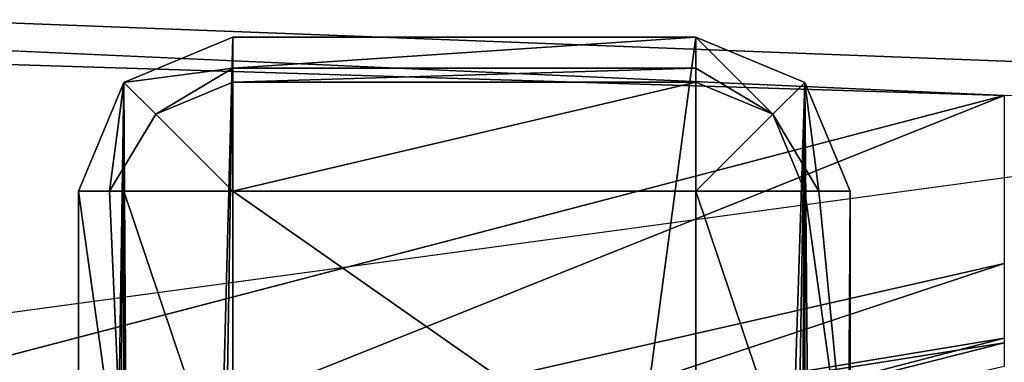
# Model space of a CAD drawing. Units: millimetres. Extents: x -108 to 122, y -114 to 42.
# Drawn here: x 45 to 58, y 28 to 32 of the extents above; entities that cross this region are included whole.
import ezdxf

# ---------------------------------------------------------------- set-up
doc = ezdxf.new("R2010")
doc.units = ezdxf.units.MM
doc.header["$LTSCALE"] = 81.481481
for name, color, linetype in [('186', 7, 'CONTINUOUS'), ('189', 7, 'CONTINUOUS'), ('234', 7, 'CONTINUOUS'), ('235', 7, 'CONTINUOUS'), ('236', 7, 'CONTINUOUS'), ('241', 7, 'CONTINUOUS'), ('242', 7, 'CONTINUOUS'), ('247', 7, 'CONTINUOUS'), ('30', 7, 'CONTINUOUS'), ('34', 7, 'CONTINUOUS'), ('35', 7, 'CONTINUOUS'), ('36', 7, 'CONTINUOUS'), ('522', 7, 'CONTINUOUS'), ('523', 7, 'CONTINUOUS'), ('553', 7, 'CONTINUOUS'), ('560', 7, 'CONTINUOUS'), ('568', 7, 'CONTINUOUS')]:
    doc.layers.add(name, color=color, linetype=linetype)

msp = doc.modelspace()

# ---------------------------------------------------------------- linework, layer by layer
at = {"layer": '186', "linetype": 'CONTINUOUS'}
for points in [[(53.8, 30, -16.84), (53.8, 25.8, -16.84), (55.214, 25.8, -17.426), (53.8, 30, -16.84)], [(53.8, 30, -16.84), (55.214, 25.8, -17.426), (55.214, 30, -17.426), (53.8, 30, -16.84)], [(55.214, 25.8, -17.426), (55.8, 25.8, -18.84), (55.214, 30, -17.426), (55.214, 25.8, -17.426)], [(55.214, 30, -17.426), (55.8, 25.8, -18.84), (55.397, 30, -17.636), (55.214, 30, -17.426)], [(55.8, 25.8, -18.84), (55.8, 30, -18.84), (55.397, 30, -17.636), (55.8, 25.8, -18.84)]]:
    msp.add_3dface(points, dxfattribs=at)
at = {"layer": '189', "linetype": 'CONTINUOUS'}
for points in [[(45.8, 30, -18.84), (45.8, 25.8, -18.84), (46.386, 25.8, -17.426), (45.8, 30, -18.84)], [(45.8, 30, -18.84), (46.386, 25.8, -17.426), (46.203, 30, -17.636), (45.8, 30, -18.84)], [(46.203, 30, -17.636), (46.386, 25.8, -17.426), (46.386, 30, -17.426), (46.203, 30, -17.636)], [(47.8, 25.8, -16.84), (47.8, 30, -16.84), (46.386, 30, -17.426), (47.8, 25.8, -16.84)], [(46.386, 25.8, -17.426), (47.8, 25.8, -16.84), (46.386, 30, -17.426), (46.386, 25.8, -17.426)]]:
    msp.add_3dface(points, dxfattribs=at)
at = {"layer": '234', "linetype": 'CONTINUOUS'}
for points in [[(53.8, 32, -36.84), (53.8, 32, -18.84), (55.214, 31.414, -18.84), (53.8, 32, -36.84)], [(53.8, 32, -36.84), (55.214, 31.414, -18.84), (55.214, 31.414, -36.84), (53.8, 32, -36.84)], [(55.8, 30, -18.84), (55.8, 30, -36.84), (55.214, 31.414, -36.84), (55.8, 30, -18.84)], [(55.214, 31.414, -18.84), (55.8, 30, -18.84), (55.214, 31.414, -36.84), (55.214, 31.414, -18.84)]]:
    msp.add_3dface(points, dxfattribs=at)
at = {"layer": '235', "linetype": 'CONTINUOUS'}
for points in [[(47.8, 32, -18.84), (47.8, 32, -36.84), (46.386, 31.414, -36.84), (47.8, 32, -18.84)], [(46.386, 31.414, -18.84), (47.8, 32, -18.84), (46.386, 31.414, -36.84), (46.386, 31.414, -18.84)], [(45.8, 30, -36.84), (45.8, 30, -18.84), (46.386, 31.414, -18.84), (45.8, 30, -36.84)], [(45.8, 30, -36.84), (46.386, 31.414, -18.84), (46.386, 31.414, -36.84), (45.8, 30, -36.84)]]:
    msp.add_3dface(points, dxfattribs=at)
at = {"layer": '236', "linetype": 'CONTINUOUS'}
for points in [[(53.8, 32, -18.84), (47.8, 32, -18.84), (47.8, 31.598, -17.637), (53.8, 32, -18.84)], [(53.8, 31.598, -17.637), (53.8, 32, -18.84), (47.8, 31.598, -17.637), (53.8, 31.598, -17.637)], [(53.8, 31.415, -17.426), (53.8, 31.598, -17.637), (47.8, 31.415, -17.426), (53.8, 31.415, -17.426)], [(47.8, 31.415, -17.426), (53.8, 31.598, -17.637), (47.8, 31.598, -17.637), (47.8, 31.415, -17.426)], [(47.8, 30, -16.84), (53.8, 30, -16.84), (53.8, 31.415, -17.426), (47.8, 30, -16.84)], [(47.8, 30, -16.84), (53.8, 31.415, -17.426), (47.8, 31.415, -17.426), (47.8, 30, -16.84)]]:
    msp.add_3dface(points, dxfattribs=at)
at = {"layer": '241', "linetype": 'CONTINUOUS'}
for points in [[(55.214, 31.414, -18.84), (53.8, 32, -18.84), (54.8, 31, -17.426), (55.214, 31.414, -18.84)], [(53.8, 32, -18.84), (53.8, 31.598, -17.637), (54.8, 31, -17.426), (53.8, 32, -18.84)], [(53.8, 31.598, -17.637), (53.8, 31.415, -17.426), (54.8, 31, -17.426), (53.8, 31.598, -17.637)], [(53.8, 31.415, -17.426), (53.8, 30, -16.84), (54.8, 31, -17.426), (53.8, 31.415, -17.426)], [(55.397, 30, -17.636), (55.214, 31.414, -18.84), (54.8, 31, -17.426), (55.397, 30, -17.636)], [(55.397, 30, -17.636), (55.8, 30, -18.84), (55.214, 31.414, -18.84), (55.397, 30, -17.636)], [(53.8, 30, -16.84), (55.214, 30, -17.426), (54.8, 31, -17.426), (53.8, 30, -16.84)], [(55.214, 30, -17.426), (55.397, 30, -17.636), (54.8, 31, -17.426), (55.214, 30, -17.426)]]:
    msp.add_3dface(points, dxfattribs=at)
at = {"layer": '242', "linetype": 'CONTINUOUS'}
for points in [[(47.8, 32, -18.84), (46.386, 31.414, -18.84), (47.8, 31.598, -17.637), (47.8, 32, -18.84)], [(47.8, 31.598, -17.637), (46.386, 31.414, -18.84), (46.8, 31, -17.426), (47.8, 31.598, -17.637)], [(47.8, 31.415, -17.426), (47.8, 31.598, -17.637), (46.8, 31, -17.426), (47.8, 31.415, -17.426)], [(45.8, 30, -18.84), (46.203, 30, -17.636), (46.386, 31.414, -18.84), (45.8, 30, -18.84)], [(46.386, 31.414, -18.84), (46.203, 30, -17.636), (46.8, 31, -17.426), (46.386, 31.414, -18.84)], [(47.8, 30, -16.84), (47.8, 31.415, -17.426), (46.8, 31, -17.426), (47.8, 30, -16.84)], [(46.203, 30, -17.636), (47.8, 30, -16.84), (46.8, 31, -17.426), (46.203, 30, -17.636)], [(47.8, 30, -16.84), (46.203, 30, -17.636), (46.386, 30, -17.426), (47.8, 30, -16.84)]]:
    msp.add_3dface(points, dxfattribs=at)
at = {"layer": '247', "linetype": 'CONTINUOUS'}
for points in [[(47.8, 32, -36.84), (46.65, -12.021, -36.84), (46.386, 31.414, -36.84), (47.8, 32, -36.84)], [(46.65, -12.021, -36.84), (47.8, 32, -36.84), (47.102, -12.51, -36.84), (46.65, -12.021, -36.84)], [(47.8, 32, -36.84), (47.8, -12.714, -36.84), (47.102, -12.51, -36.84), (47.8, 32, -36.84)], [(47.8, 32, -36.84), (53.8, 32, -36.84), (47.8, -12.714, -36.84), (47.8, 32, -36.84)], [(47.8, -12.714, -36.84), (53.8, 32, -36.84), (53.8, -12.714, -36.84), (47.8, -12.714, -36.84)], [(53.8, -12.714, -36.84), (53.8, 32, -36.84), (55.214, 31.414, -36.84), (53.8, -12.714, -36.84)], [(45.8, -7.615, -36.84), (45.8, 30, -36.84), (46.386, 31.414, -36.84), (45.8, -7.615, -36.84)], [(46.041, -10.177, -36.84), (45.8, -7.615, -36.84), (46.386, 31.414, -36.84), (46.041, -10.177, -36.84)], [(46.65, -12.021, -36.84), (46.041, -10.177, -36.84), (46.386, 31.414, -36.84), (46.65, -12.021, -36.84)], [(54.496, -12.511, -36.84), (53.8, -12.714, -36.84), (55.214, 31.414, -36.84), (54.496, -12.511, -36.84)], [(54.95, -12.021, -36.84), (54.496, -12.511, -36.84), (55.214, 31.414, -36.84), (54.95, -12.021, -36.84)], [(55.559, -10.177, -36.84), (54.95, -12.021, -36.84), (55.214, 31.414, -36.84), (55.559, -10.177, -36.84)], [(55.8, 30, -36.84), (55.559, -10.177, -36.84), (55.214, 31.414, -36.84), (55.8, 30, -36.84)], [(55.8, 30, -36.84), (55.8, -7.615, -36.84), (55.559, -10.177, -36.84), (55.8, 30, -36.84)]]:
    msp.add_3dface(points, dxfattribs=at)
at = {"layer": '30', "linetype": 'CONTINUOUS'}
for points in [[(53.8, 32, -18.84), (53.8, 32, -36.84), (47.8, 32, -36.84), (53.8, 32, -18.84)], [(47.8, 32, -18.84), (53.8, 32, -18.84), (47.8, 32, -36.84), (47.8, 32, -18.84)]]:
    msp.add_3dface(points, dxfattribs=at)
at = {"layer": '34', "linetype": 'CONTINUOUS'}
for points in [[(45.8, 30, -36.84), (45.8, -7.615, -36.84), (45.8, 11.5, -36.64), (45.8, 30, -36.84)], [(45.8, 30, -18.84), (45.8, 30, -36.84), (45.8, 21.611, -32.452), (45.8, 30, -18.84)], [(45.8, 21.611, -32.452), (45.8, 30, -36.84), (45.8, 11.5, -36.64), (45.8, 21.611, -32.452)], [(45.8, 25.8, -18.84), (45.8, 30, -18.84), (45.8, 25.8, -22.34), (45.8, 25.8, -18.84)], [(45.8, 25.8, -22.34), (45.8, 30, -18.84), (45.8, 21.611, -32.452), (45.8, 25.8, -22.34)]]:
    msp.add_3dface(points, dxfattribs=at)
at = {"layer": '35', "linetype": 'CONTINUOUS'}
for points in [[(53.8, 25.8, -16.84), (53.8, 30, -16.84), (47.8, 30, -16.84), (53.8, 25.8, -16.84)], [(47.8, 25.8, -16.84), (53.8, 25.8, -16.84), (47.8, 30, -16.84), (47.8, 25.8, -16.84)]]:
    msp.add_3dface(points, dxfattribs=at)
at = {"layer": '36', "linetype": 'CONTINUOUS'}
for points in [[(55.8, 21.611, -32.452), (55.8, 11.5, -36.64), (55.8, 30, -36.84), (55.8, 21.611, -32.452)], [(55.8, 30, -36.84), (55.8, 11.5, -36.64), (55.8, -7.615, -36.84), (55.8, 30, -36.84)], [(55.8, 25.8, -22.34), (55.8, 21.611, -32.452), (55.8, 30, -36.84), (55.8, 25.8, -22.34)], [(55.8, 25.8, -18.84), (55.8, 25.8, -22.34), (55.8, 30, -36.84), (55.8, 25.8, -18.84)], [(55.8, 30, -18.84), (55.8, 25.8, -18.84), (55.8, 30, -36.84), (55.8, 30, -18.84)]]:
    msp.add_3dface(points, dxfattribs=at)
at = {"layer": '522', "linetype": 'CONTINUOUS'}
for points in [[(120.41, 38.688, 33.357), (-106.41, 38.688, 33.357), (-75.456, 12.069, 34.439), (120.41, 38.688, 33.357)], [(49.849, 24.531, 34.074), (120.41, 38.688, 33.357), (-75.456, 12.069, 34.439), (49.849, 24.531, 34.074)], [(65.754, 24.53, 34.074), (120.41, 38.688, 33.357), (49.849, 24.531, 34.074), (65.754, 24.53, 34.074)]]:
    msp.add_3dface(points, dxfattribs=at)
at = {"layer": '523', "linetype": 'CONTINUOUS'}
for points in [[(57.8, 31.244, 31.271), (42.615, 27.272, 31.458), (-102.274, 36.198, 31.003), (57.8, 31.244, 31.271)], [(-10, 34.3, 31.11), (57.8, 31.244, 31.271), (-102.274, 36.198, 31.003), (-10, 34.3, 31.11)], [(116.274, 36.198, 31.003), (107.738, 29.77, 31.344), (24, 36.198, 31.003), (116.274, 36.198, 31.003)], [(24, 36.198, 31.003), (107.738, 29.77, 31.344), (24, 35.249, 31.057), (24, 36.198, 31.003)], [(24, 35.249, 31.057), (107.738, 29.77, 31.344), (24, 34.3, 31.11), (24, 35.249, 31.057)], [(107.738, 29.77, 31.344), (57.8, 31.244, 31.271), (-10, 34.3, 31.11), (107.738, 29.77, 31.344)], [(24, 34.3, 31.11), (107.738, 29.77, 31.344), (-10, 34.3, 31.11), (24, 34.3, 31.11)]]:
    msp.add_3dface(points, dxfattribs=at)
at = {"layer": '553', "linetype": 'CONTINUOUS'}
for points in [[(57.8, 28.095, 28.38), (49.137, 26.662, 26.625), (44.079, 24.524, 28.566), (57.8, 28.095, 28.38)], [(57.8, 28.034, 26.625), (49.137, 26.662, 26.625), (57.8, 28.095, 28.38), (57.8, 28.034, 26.625)]]:
    msp.add_3dface(points, dxfattribs=at)
at = {"layer": '560', "linetype": 'CONTINUOUS'}
for points in [[(49.137, 26.662, 26.625), (57.8, 28.034, 26.625), (45.769, 24.983, 25.941), (49.137, 26.662, 26.625)], [(57.8, 28.034, 26.625), (57.8, 27.729, 25.941), (45.769, 24.983, 25.941), (57.8, 28.034, 26.625)]]:
    msp.add_3dface(points, dxfattribs=at)
at = {"layer": '568', "linetype": 'CONTINUOUS'}
for points in [[(42.615, 27.272, 31.458), (57.8, 31.244, 31.271), (45.211, 26.202, 30.632), (42.615, 27.272, 31.458)], [(45.211, 26.202, 30.632), (57.8, 31.244, 31.271), (57.8, 29.064, 30.485), (45.211, 26.202, 30.632)], [(57.8, 28.095, 28.38), (44.079, 24.524, 28.566), (57.8, 29.064, 30.485), (57.8, 28.095, 28.38)], [(44.079, 24.524, 28.566), (45.211, 26.202, 30.632), (57.8, 29.064, 30.485), (44.079, 24.524, 28.566)]]:
    msp.add_3dface(points, dxfattribs=at)

doc.saveas('drawing.dxf')
